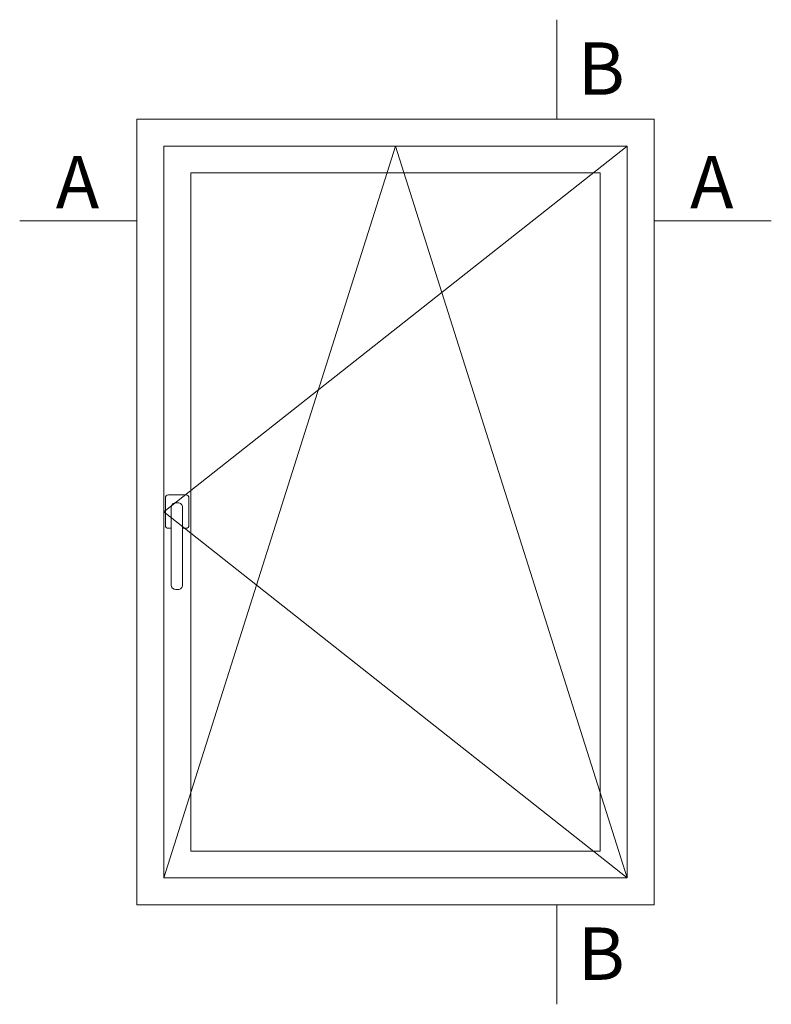
# Model space of a CAD drawing. Units: millimetres. Extents: x 3946 to 5850, y 1334 to 1929.
# Drawn here: x 4234 to 4259, y 1394 to 1427 of the extents above; entities that cross this region are included whole.
import ezdxf

# ---------------------------------------------------------------- set-up
doc = ezdxf.new("R2010")
doc.units = ezdxf.units.MM
doc.layers.add('00_ANOTACIONES', color=250, linetype='Continuous', lineweight=9)
doc.layers.add('00_BLANCO', color=7, linetype='Continuous', lineweight=13)
doc.styles.add('catalogos 2.5', font='arial.ttf', dxfattribs={"height": 2.5})

msp = doc.modelspace()

# ---------------------------------------------------------------- linework, layer by layer
at = {"layer": '00_ANOTACIONES'}
for p, q in [((4252.014, 1426.845), (4252.014, 1423.52)), ((4237.992, 1420.125), (4234.073, 1420.125)), ((4255.266, 1420.125), (4259.185, 1420.125)), ((4252.014, 1397.274), (4252.014, 1393.948))]:
    msp.add_line(p, q, dxfattribs=at)
at = {"layer": '00_ANOTACIONES', "ltscale": 10}
for p, q in [((4254.37, 1422.624), (4238.888, 1410.397)), ((4246.629, 1422.624), (4238.888, 1398.17)), ((4254.37, 1398.17), (4246.629, 1422.624)), ((4238.888, 1410.397), (4254.37, 1398.17))]:
    msp.add_line(p, q, dxfattribs=at)
at = {"layer": '00_BLANCO', "ltscale": 10}
for points in [[(4237.992, 1397.274), (4255.266, 1397.274), (4255.266, 1423.52), (4237.992, 1423.52)], [(4238.888, 1398.17), (4254.37, 1398.17), (4254.37, 1422.624), (4238.888, 1422.624)], [(4239.788, 1399.07), (4253.47, 1399.07), (4253.47, 1421.724), (4239.788, 1421.724)]]:
    msp.add_lwpolyline(points, close=True, dxfattribs=at)
at = {"layer": '00_BLANCO'}
for points in [[(4239.137, 1409.853), (4239.043, 1409.853, -0.414214), (4238.941, 1409.956), (4238.941, 1410.863, -0.414214), (4239.043, 1410.965)], [(4239.137, 1409.853), (4239.043, 1409.853, -0.414214), (4238.941, 1409.956), (4238.941, 1410.863, -0.414214), (4239.043, 1410.965)], [(4239.043, 1410.965), (4239.626, 1410.965, -0.414214), (4239.728, 1410.863), (4239.728, 1409.956, -0.414214), (4239.626, 1409.853), (4239.517, 1409.853, -0.414214)], [(4239.043, 1410.965), (4239.626, 1410.965, -0.414214), (4239.728, 1410.863), (4239.728, 1409.956, -0.414214), (4239.626, 1409.853), (4239.517, 1409.853, -0.414214)]]:
    msp.add_lwpolyline(points, format="xyb", dxfattribs=at)
msp.add_lwpolyline([(4239.291, 1410.706), (4239.363, 1410.706, -0.414214), (4239.517, 1410.553), (4239.517, 1407.957, -0.414214), (4239.363, 1407.803), (4239.291, 1407.803, -0.414125), (4239.137, 1407.957), (4239.137, 1410.553, -0.414302)], format="xyb", close=True, dxfattribs=at)
msp.add_lwpolyline([(4239.291, 1410.706), (4239.363, 1410.706, -0.414214), (4239.517, 1410.553), (4239.517, 1407.957, -0.414214), (4239.363, 1407.803), (4239.291, 1407.803, -0.414125), (4239.137, 1407.957), (4239.137, 1410.553, -0.414302)], format="xyb", close=True, dxfattribs=at)

# ---------------------------------------------------------------- texts
at = {"layer": '00_ANOTACIONES', "style": 'catalogos 2.5'}
for s, p in [('B', (4252.72, 1424.337)), ('A', (4235.278, 1420.541)), ('A', (4256.471, 1420.541)), ('B', (4252.72, 1394.765))]:
    msp.add_text(s, height=1.75, dxfattribs=at).set_placement(p)

doc.saveas('drawing.dxf')
